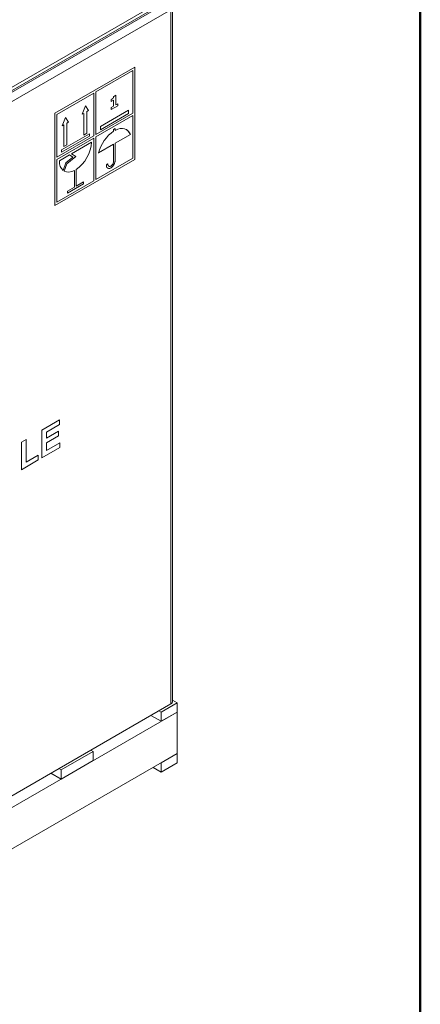
# Model space of a CAD drawing. Units: millimetres. Extents: x 3552 to 15574, y -1230 to 8065.
# Drawn here: x 14866 to 15574, y 967 to 2708 of the extents above; entities that cross this region are included whole.
import ezdxf

# ---------------------------------------------------------------- set-up
doc = ezdxf.new("R2010")
doc.units = ezdxf.units.MM
doc.header["$LTSCALE"] = 20
doc.layers.add('Spigoli tangenti visibili(MAC_ISO)', color=7, linetype='Continuous', lineweight=18)
doc.layers.add('Spigoli visibili(MAC_ISO)', color=7, linetype='Continuous', lineweight=35)

msp = doc.modelspace()

# ---------------------------------------------------------------- linework, layer by layer
at = {"lineweight": 50}
msp.add_line((15573.6, -929.2), (15573.6, 8065.4), dxfattribs=at)
at = {"layer": 'Spigoli tangenti visibili(MAC_ISO)', "lineweight": 15}
for p, q in [((15125.7, 2737.6), (14479.4, 2364.4)), ((15132.8, 2725.3), (14486.5, 2352.2)), ((15132.8, 2725.3), (15132.8, 1498.1)), ((15034.3, 2459), (15034.3, 2459)), ((15021.6, 2451.7), (15021.6, 2451.7))]:
    msp.add_line(p, q, dxfattribs=at)
at = {"layer": 'Spigoli visibili(MAC_ISO)', "lineweight": 15}
for p, q in [((15125.7, 2746.6), (14806.1, 2562)), ((14806.1, 2556.3), (15125.7, 2740.8)), ((15135.7, 1502.2), (15135.7, 2729.4)), ((14927.7, 2542.4), (15069.2, 2624.1)), ((15065.6, 2618), (15000.2, 2580.2)), ((15065.6, 2618), (15000.2, 2580.2)), ((15065.6, 2618), (15065.6, 2618)), ((15065.6, 2542.4), (15065.6, 2618)), ((15069.2, 2624.1), (15069.2, 2460.8)), ((15069.2, 2624.1), (15069.2, 2460.8)), ((14996.7, 2578.1), (14931.3, 2540.4)), ((14996.7, 2578.1), (14931.3, 2540.4)), ((14996.7, 2502.6), (14996.7, 2578.1)), ((14996.7, 2578.1), (14996.7, 2578.1)), ((15000.2, 2580.2), (15000.2, 2580.2)), ((15000.2, 2580.2), (15000.2, 2504.7)), ((15000.2, 2580.2), (15000.2, 2504.7)), ((15027.5, 2563.3), (15027.5, 2566.7)), ((15031.2, 2565.5), (15027.5, 2563.3)), ((15031.2, 2565.5), (15027.5, 2563.3)), ((15031.2, 2565.5), (15031.2, 2565.5)), ((15031.2, 2554.7), (15031.2, 2565.5)), ((15031.7, 2571.8), (15035.5, 2574.1)), ((15035.5, 2574.1), (15035.5, 2557.2)), ((15035.5, 2574.1), (15035.5, 2557.2)), ((15035.5, 2557.2), (15039.2, 2559.3)), ((15039.2, 2559.3), (15039.2, 2555.7)), ((15039.2, 2559.3), (15039.2, 2555.7)), ((14927.7, 2379.1), (14927.7, 2542.4)), ((14976, 2540.6), (14981.7, 2555.2)), ((14978.8, 2542.2), (14976, 2540.6)), ((14978.8, 2542.2), (14976, 2540.6)), ((14978.8, 2542.2), (14978.8, 2542.2)), ((14978.8, 2503.7), (14978.8, 2542.2)), ((14981.7, 2555.2), (14987.3, 2547.1)), ((14981.7, 2555.2), (14987.3, 2547.1)), ((14987.3, 2547.1), (14984.5, 2545.5)), ((14987.3, 2547.1), (14984.5, 2545.5)), ((14984.5, 2545.5), (14984.5, 2545.5)), ((14984.5, 2545.5), (14984.5, 2507)), ((14984.5, 2545.5), (14984.5, 2507)), ((14987.3, 2547.1), (14987.3, 2547.1)), ((15000.2, 2504.7), (15065.6, 2542.4)), ((15008.2, 2519.1), (15057.7, 2547.6)), ((15057.7, 2541.9), (15008.2, 2513.3)), ((15057.7, 2541.9), (15008.2, 2513.3)), ((15039.2, 2555.7), (15027.5, 2549)), ((15039.2, 2555.7), (15027.5, 2549)), ((15027.5, 2552.5), (15031.2, 2554.7)), ((15027.5, 2549), (15027.5, 2552.5)), ((15035.5, 2557.2), (15035.5, 2557.2)), ((15039.2, 2555.7), (15039.2, 2555.7)), ((15057.7, 2547.6), (15057.7, 2541.9)), ((15057.7, 2547.6), (15057.7, 2541.9)), ((15057.7, 2541.9), (15057.7, 2541.9)), ((14931.3, 2540.4), (14931.3, 2540.4)), ((14931.3, 2540.4), (14931.3, 2464.9)), ((14931.3, 2540.4), (14931.3, 2464.9)), ((14940.6, 2520.2), (14946.3, 2534.8)), ((14946.3, 2534.8), (14952, 2526.7)), ((14946.3, 2534.8), (14952, 2526.7)), ((14952, 2526.7), (14949.1, 2525.1)), ((14952, 2526.7), (14949.1, 2525.1)), ((14949.1, 2525.1), (14949.1, 2525.1)), ((14949.1, 2525.1), (14949.1, 2486.6)), ((14949.1, 2525.1), (14949.1, 2486.6)), ((14952, 2526.7), (14952, 2526.7)), ((15065.6, 2538.3), (15000.2, 2500.6)), ((15065.6, 2538.3), (15000.2, 2500.6)), ((15065.6, 2462.8), (15065.6, 2538.3)), ((15065.6, 2538.3), (15065.6, 2538.3)), ((14943.5, 2521.8), (14940.6, 2520.2)), ((14943.5, 2521.8), (14940.6, 2520.2)), ((14943.5, 2521.8), (14943.5, 2521.8)), ((14943.5, 2483.3), (14943.5, 2521.8)), ((14984.5, 2507), (14978.8, 2503.7)), ((14984.5, 2507), (14978.8, 2503.7)), ((14984.5, 2507), (14984.5, 2507)), ((15008.2, 2513.3), (15008.2, 2519.1)), ((15031.5, 2513.7), (15034.3, 2515.4)), ((15031.5, 2510.4), (15031.5, 2513.7)), ((15034.3, 2515.4), (15034.3, 2512.1)), ((15034.3, 2515.4), (15034.3, 2512.1)), ((15034.3, 2512.1), (15034.3, 2512.1)), ((14931.3, 2464.9), (14996.7, 2502.6)), ((14996.7, 2498.5), (14931.3, 2460.8)), ((14996.7, 2498.5), (14931.3, 2460.8)), ((14939.2, 2477.6), (14988.7, 2506.2)), ((14988.7, 2502.1), (14939.2, 2473.5)), ((14988.7, 2502.1), (14939.2, 2473.5)), ((14957.3, 2470.9), (14992.3, 2491.1)), ((14988.7, 2506.2), (14988.7, 2502.1)), ((14988.7, 2506.2), (14988.7, 2502.1)), ((14988.7, 2502.1), (14988.7, 2502.1)), ((14996.7, 2498.5), (14996.7, 2498.5)), ((14996.7, 2423), (14996.7, 2498.5)), ((15000.2, 2504.7), (15000.2, 2504.7)), ((15000.2, 2500.6), (15000.2, 2500.6)), ((15000.2, 2500.6), (15000.2, 2425.1)), ((15000.2, 2500.6), (15000.2, 2425.1)), ((15061.2, 2504.8), (15034.3, 2489.3)), ((15061.2, 2504.8), (15034.3, 2489.3)), ((15034.3, 2489.3), (15034.3, 2459)), ((15034.3, 2489.3), (15034.3, 2489.3)), ((15034.3, 2489.3), (15034.3, 2459)), ((15061.2, 2504.8), (15061.2, 2504.8)), ((14939.2, 2473.5), (14939.2, 2477.6)), ((14949.1, 2486.6), (14943.5, 2483.3)), ((14949.1, 2486.6), (14943.5, 2483.3)), ((14949.1, 2486.6), (14949.1, 2486.6)), ((15031.5, 2487.6), (15004.6, 2472.1)), ((15031.5, 2487.6), (15004.6, 2472.1)), ((15031.5, 2457.4), (15031.5, 2487.6)), ((15031.5, 2487.6), (15031.5, 2487.6)), ((15069.2, 2460.8), (14927.7, 2379.1)), ((15069.2, 2460.8), (14927.7, 2379.1)), ((14931.3, 2464.9), (14931.3, 2464.9)), ((14931.3, 2460.8), (14931.3, 2460.8)), ((14931.3, 2460.8), (14931.3, 2385.3)), ((14931.3, 2460.8), (14931.3, 2385.3)), ((14935.7, 2458.4), (14953.4, 2468.6)), ((14947.4, 2454.6), (14942.2, 2441.4)), ((14947.4, 2454.6), (14942.2, 2441.4)), ((14959.4, 2464.8), (14947.4, 2454.6)), ((14959.4, 2464.8), (14947.4, 2454.6)), ((14947.4, 2454.6), (14947.4, 2454.6)), ((14949.2, 2452.8), (14964.8, 2466)), ((14953.4, 2468.6), (14959.4, 2464.8)), ((14953.4, 2468.6), (14959.4, 2464.8)), ((14964.8, 2466), (14957.3, 2470.9)), ((14959.4, 2464.8), (14959.4, 2464.8)), ((15000.2, 2425.1), (15065.6, 2462.8)), ((15069.2, 2460.8), (15069.2, 2460.8)), ((14944.2, 2440), (14949.2, 2452.8)), ((14962.6, 2441.3), (14962.6, 2441.3)), ((14962.6, 2411.9), (14962.6, 2441.3)), ((14965.4, 2443), (14965.4, 2413.5)), ((14965.4, 2443), (14965.4, 2443)), ((14965.4, 2443), (14965.4, 2413.5)), ((15023.1, 2448.5), (15023.1, 2448.5)), ((14931.3, 2385.3), (14996.7, 2423)), ((14965.4, 2413.5), (14978.1, 2420.9)), ((14978.1, 2420.9), (14978.1, 2417.6)), ((14978.1, 2420.9), (14978.1, 2417.6)), ((15000.2, 2425.1), (15000.2, 2425.1)), ((14978.1, 2417.6), (14949.8, 2401.3)), ((14978.1, 2417.6), (14949.8, 2401.3)), ((14949.8, 2404.5), (14962.6, 2411.9)), ((14949.8, 2401.3), (14949.8, 2404.5)), ((14965.4, 2413.5), (14965.4, 2413.5)), ((14978.1, 2417.6), (14978.1, 2417.6)), ((14931.3, 2385.3), (14931.3, 2385.3)), ((14904.5, 1982), (14936, 2000.1)), ((14936, 1991.9), (14913.1, 1978.6)), ((14936, 1991.9), (14913.1, 1978.6)), ((14936, 2000.1), (14936, 1991.9)), ((14936, 2000.1), (14936, 1991.9)), ((14936, 1991.9), (14936, 1991.9)), ((14904.5, 1933), (14904.5, 1982)), ((14913.1, 1967.8), (14934.4, 1980.1)), ((14913.1, 1978.6), (14913.1, 1967.8)), ((14913.1, 1978.6), (14913.1, 1978.6)), ((14913.1, 1978.6), (14913.1, 1967.8)), ((14934.4, 1971.8), (14913.1, 1959.5)), ((14934.4, 1971.8), (14913.1, 1959.5)), ((14913.1, 1967.8), (14913.1, 1967.8)), ((14934.4, 1980.1), (14934.4, 1971.8)), ((14934.4, 1980.1), (14934.4, 1971.8)), ((14934.4, 1971.8), (14934.4, 1971.8)), ((14868.5, 1960.8), (14877.1, 1965.7)), ((14868.5, 1912.2), (14868.5, 1960.8)), ((14877.1, 1965.7), (14877.1, 1925.4)), ((14877.1, 1965.7), (14877.1, 1925.4)), ((14936.8, 1951.6), (14904.5, 1933)), ((14936.8, 1951.6), (14904.5, 1933)), ((14913.1, 1946.2), (14936.8, 1959.9)), ((14913.1, 1959.5), (14913.1, 1946.2)), ((14913.1, 1959.5), (14913.1, 1959.5)), ((14913.1, 1959.5), (14913.1, 1946.2)), ((14936.8, 1959.9), (14936.8, 1951.6)), ((14936.8, 1959.9), (14936.8, 1951.6)), ((14936.8, 1951.6), (14936.8, 1951.6)), ((14877.1, 1925.4), (14898.4, 1937.7)), ((14898.4, 1937.7), (14898.4, 1929.5)), ((14898.4, 1937.7), (14898.4, 1929.5)), ((14913.1, 1946.2), (14913.1, 1946.2)), ((14898.4, 1929.5), (14868.5, 1912.2)), ((14898.4, 1929.5), (14868.5, 1912.2)), ((14877.1, 1925.4), (14877.1, 1925.4)), ((14898.4, 1929.5), (14898.4, 1929.5)), ((14486.5, 1125), (15132.8, 1498.1)), ((15143.8, 1500), (15115.5, 1483.6)), ((15135.7, 1504.6), (15143.8, 1500)), ((15143.8, 1483.7), (15143.8, 1500)), ((15143.8, 1483.6), (14482.6, 1101.9)), ((15115.5, 1483.6), (15111.6, 1485.9)), ((15115.5, 1467.4), (15143.8, 1483.7)), ((15115.5, 1467.4), (15115.5, 1483.6)), ((15143.7, 1483.7), (15143.8, 1483.6)), ((15143.8, 1410.3), (15143.8, 1483.6)), ((15097.5, 1477.8), (15115.5, 1467.4)), ((14482.6, 1028.6), (15143.8, 1410.3)), ((14995.3, 1414.2), (14938.7, 1381.6)), ((14991.4, 1416.5), (14995.3, 1414.2)), ((14995.3, 1398), (14995.3, 1414.2)), ((15143.8, 1410.2), (15115.5, 1393.9)), ((15143.7, 1410.3), (15143.8, 1410.2)), ((15143.8, 1393.9), (15143.8, 1410.2)), ((14938.7, 1365.3), (14995.3, 1398)), ((15115.5, 1393.9), (15115.4, 1393.9)), ((15115.5, 1377.6), (15115.5, 1393.9)), ((15143.8, 1393.9), (15115.5, 1377.6)), ((14920.7, 1375.7), (14938.7, 1365.3)), ((14938.7, 1381.6), (14934.8, 1383.8)), ((14938.7, 1365.3), (14938.7, 1381.6)), ((15115.5, 1377.6), (15101.3, 1385.8))]:
    msp.add_line(p, q, dxfattribs=at)
for centre, major_axis, start_param, end_param in [((15032.9, 2476.5), (21.3, 36.9), 0.832395, 2.00685), ((15032.9, 2476.5), (21.3, 36.9), 5.847132, 7.021586), ((15032.9, 2476.5), (21.3, 36.9), 5.847132, 6.283169), ((14964, 2474.8), (-20, -34.6), 0.835419, 2.356194), ((14964, 2474.8), (-20, -34.6), 0.835419, 2.356169), ((14964, 2474.8), (-20, -34.6), 5.497787, 6.188723), ((15026.6, 2454.6), (-5.5, -9.53), 5.497787, 8.63938), ((15026.6, 2454.6), (-5.5, -9.53), 0.000064, 2.356194), ((15026.6, 2454.6), (-3.5, -6.06), 5.497787, 8.63938), ((14964, 2474.8), (-20, -34.6), 0.009974, 0.735377), ((14964, 2474.8), (-20, -34.6), 0.01001, 0.735377), ((15020.2, 2450.9), (1, 1.73), 5.497787, 8.63938), ((15020.2, 2450.9), (1, 1.73), 5.497787, 6.282832), ((15026.6, 2454.6), (-3.5, -6.06), 5.497787, 6.283185), ((15125.7, 1502.2), (10, 0), 5.497787, 6.283185)]:
    msp.add_ellipse(centre, major_axis=major_axis, ratio=0.57735, start_param=start_param, end_param=end_param, dxfattribs=at)
for points in [[(15027.5, 2566.7), (15028.3, 2567.1), (15029.9, 2568.3), (15030.4, 2568.9)], [(15030.4, 2568.9), (15031, 2569.5), (15031.6, 2571), (15031.7, 2571.8)]]:
    msp.add_open_spline(points, degree=2, dxfattribs=at)

doc.saveas('drawing.dxf')
